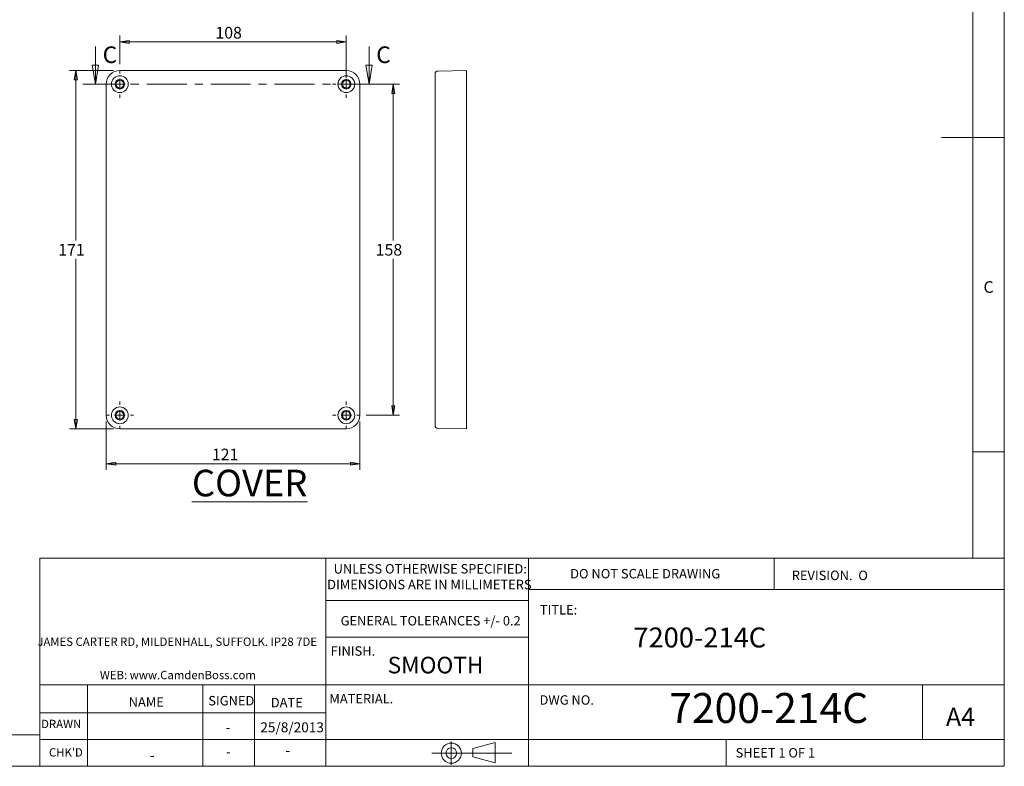
# Model space of a CAD drawing. Units: millimetres. Extents: x 5 to 292, y 5 to 205.
# Drawn here: x 135 to 292, y 5 to 124 of the extents above; entities that cross this region are included whole.
import ezdxf

# ---------------------------------------------------------------- set-up
doc = ezdxf.new("R2010")
doc.units = ezdxf.units.MM
doc.linetypes.add('CENTER', pattern=[10.16, 6.35, -1.27, 1.27, -1.27])
doc.linetypes.add('CENTERX2', pattern=[20.32, 12.7, -2.54, 2.54, -2.54])
doc.styles.add('SLDTEXTSTYLE0', font='TXT', dxfattribs={"width": 0.75})
doc.styles.add('SLDTEXTSTYLE4', font='TXT', dxfattribs={"width": 0.6875})
doc.styles.add('SLDTEXTSTYLE5', font='TXT', dxfattribs={"width": 0.7})
doc.dimstyles.new('SLDDIMSTYLE1', dxfattribs={"dimtxt": 1.852083, "dimasz": 1.5, "dimexe": 0, "dimexo": 0.0625, "dimgap": 0.463021, "dimtad": 0, "dimtih": 1, "dimtoh": 1, "dimlfac": 3, "dimrnd": 1e-09, "dimzin": 12, "dimdsep": 46, "dimtxsty": 'SLDTEXTSTYLE0', "dimblk1": 'CLOSED', "dimblk2": 'CLOSED', "dimsah": 1, "dimcen": 0.09, "dimadec": 0, "dimazin": 3, "dimtfac": 1, "dimtofl": 0, "dimtmove": 0, "dimatfit": 3, "dimldrblk": 'CLOSED', "dimfxl": 0, "dimfrac": 2, "dimtolj": 1, "dimtzin": 12, "dimarcsym": 0})

# ---------------------------------------------------------------- blocks, each defined once
blk = doc.blocks.new('SW_NOTE_1')
at = {"color": 0, "linetype": 'Continuous', "lineweight": 0, "char_height": 1.5, "attachment_point": 2, "style": 'SLDTEXTSTYLE0'}
for s, insert in [('UNLESS OTHERWISE SPECIFIED:', (14.18, 1.93)), ('DIMENSIONS ARE IN MILLIMETERS', (14.04, -0.57))]:
    blk.add_mtext(s, dxfattribs=dict(at, insert=insert))
blk = doc.blocks.new('SW_NOTE_2')
at = {"color": 0, "linetype": 'Continuous', "lineweight": 0, "char_height": 1.3229, "attachment_point": 2, "style": 'SLDTEXTSTYLE5'}
for s, insert in [('JAMES CARTER RD, MILDENHALL, SUFFOLK. IP28 7DE', (18.69, 1.71)), ('WEB: www.CamdenBoss.com', (18.8, -3.59))]:
    blk.add_mtext(s, dxfattribs=dict(at, insert=insert))
blk = doc.blocks.new('_CLOSED')
at = {"color": 0, "linetype": 'ByBlock', "lineweight": -2}
for p, q in [((-1, 0.166667), (0, 0)), ((-1, 0.166667), (-1, -0.166667)), ((0, 0), (-1, -0.166667)), ((0, 0), (-1, 0))]:
    blk.add_line(p, q, dxfattribs=at)
blk = doc.blocks.new('_D')
at = {"color": 7, "linetype": 'Continuous', "lineweight": 0}
for p, q in [((151.39, 116.66), (151.39, 121.21)), ((187.39, 114.5), (187.39, 121.21)), ((187.39, 120.21), (151.39, 120.21))]:
    blk.add_line(p, q, dxfattribs=at)
at = {"color": 7, "linetype": 'Continuous', "lineweight": 0, "xscale": 1.5, "yscale": 1.5, "rotation": 180.0000000000004}
blk.add_blockref('_CLOSED', (151.39, 120.21, -6.72), dxfattribs=at)
at = {"color": 7, "linetype": 'Continuous', "lineweight": 0, "xscale": 1.5, "yscale": 1.5}
blk.add_blockref('_CLOSED', (187.39, 120.21, -6.72), dxfattribs=at)
at = {"color": 7, "linetype": 'Continuous', "lineweight": 0, "insert": (166.58, 122.6, -6.72), "char_height": 1.852, "attachment_point": 1, "style": 'SLDTEXTSTYLE0'}
blk.add_mtext('108', dxfattribs=at)
blk = doc.blocks.new('_D_1')
at = {"color": 7, "linetype": 'Continuous', "lineweight": 0}
for p, q in [((149.22, 59.83), (149.22, 52.13)), ((189.55, 59.83), (189.55, 52.13)), ((189.55, 53.13), (149.22, 53.13))]:
    blk.add_line(p, q, dxfattribs=at)
at = {"color": 7, "linetype": 'Continuous', "lineweight": 0, "xscale": 1.5, "yscale": 1.5, "rotation": 180.0000000000004}
blk.add_blockref('_CLOSED', (149.22, 53.13, -6.72), dxfattribs=at)
at = {"color": 7, "linetype": 'Continuous', "lineweight": 0, "xscale": 1.5, "yscale": 1.5}
blk.add_blockref('_CLOSED', (189.55, 53.13, -6.72), dxfattribs=at)
at = {"color": 7, "linetype": 'Continuous', "lineweight": 0, "insert": (166.02, 55.52, -6.72), "char_height": 1.852, "attachment_point": 1, "style": 'SLDTEXTSTYLE0'}
blk.add_mtext('121', dxfattribs=at)
blk = doc.blocks.new('_D_2')
at = {"color": 7, "linetype": 'Continuous', "lineweight": 0}
for p, q in [((190.55, 113.5), (195.86, 113.5)), ((194.86, 113.5), (194.86, 88.63)), ((194.86, 60.83), (194.86, 85.69)), ((190.55, 60.83), (195.86, 60.83))]:
    blk.add_line(p, q, dxfattribs=at)
at = {"color": 7, "linetype": 'Continuous', "lineweight": 0, "xscale": 1.5, "yscale": 1.5}
for p, rotation in [((194.86, 113.5, -6.72), 90.0000000000004), ((194.86, 60.83, -6.72), 270.0000000000004)]:
    blk.add_blockref('_CLOSED', p, dxfattribs=dict(at, rotation=rotation))
at = {"color": 7, "linetype": 'Continuous', "lineweight": 0, "insert": (192.06, 88.08, -6.72), "char_height": 1.852, "attachment_point": 1, "style": 'SLDTEXTSTYLE0'}
blk.add_mtext('158', dxfattribs=at)
blk = doc.blocks.new('_D_3')
at = {"color": 7, "linetype": 'Continuous', "lineweight": 0}
for p, q in [((150.39, 115.66), (143.38, 115.66)), ((144.38, 115.66), (144.38, 88.63)), ((144.38, 58.66), (144.38, 85.69)), ((150.39, 58.66), (143.38, 58.66))]:
    blk.add_line(p, q, dxfattribs=at)
at = {"color": 7, "linetype": 'Continuous', "lineweight": 0, "xscale": 1.5, "yscale": 1.5}
for p, rotation in [((144.38, 115.66, -6.72), 89.99999999999964), ((144.38, 58.66, -6.72), 269.9999999999996)]:
    blk.add_blockref('_CLOSED', p, dxfattribs=dict(at, rotation=rotation))
at = {"color": 7, "linetype": 'Continuous', "lineweight": 0, "insert": (141.58, 88.08, -6.72), "char_height": 1.852, "attachment_point": 1, "style": 'SLDTEXTSTYLE0'}
blk.add_mtext('171', dxfattribs=at)
blk = doc.blocks.new('SW_CENTERMARKSYMBOL_0')
at = {"color": 0, "linetype": 'Continuous', "lineweight": 0}
for p, q in [((0, 1.67), (0, 2.17)), ((-1.67, 0), (-2.17, 0)), ((0, 0), (-0.83, 0)), ((0, 0), (0, 0.83)), ((0, 0), (0, -0.83)), ((0, 0), (0.83, 0)), ((1.67, 0), (2.17, 0)), ((0, -1.67), (0, -2.17))]:
    blk.add_line(p, q, dxfattribs=at)
blk = doc.blocks.new('SW_CENTERMARKSYMBOL_1')
at = {"color": 0, "linetype": 'Continuous', "lineweight": 0}
for p, q in [((0, 1.67), (0, 2.17)), ((-1.67, 0), (-2.17, 0)), ((0, 0), (-0.83, 0)), ((0, 0), (0, 0.83)), ((0, 0), (0, -0.83)), ((0, 0), (0.83, 0)), ((1.67, 0), (2.17, 0)), ((0, -1.67), (0, -2.17))]:
    blk.add_line(p, q, dxfattribs=at)
blk = doc.blocks.new('SW_CENTERMARKSYMBOL_2')
at = {"color": 0, "linetype": 'Continuous', "lineweight": 0}
for p, q in [((0, 1.67), (0, 2.17)), ((-1.67, 0), (-2.17, 0)), ((0, 0), (-0.83, 0)), ((0, 0), (0, 0.83)), ((0, 0), (0, -0.83)), ((0, 0), (0.83, 0)), ((1.67, 0), (2.17, 0)), ((0, -1.67), (0, -2.17))]:
    blk.add_line(p, q, dxfattribs=at)
blk = doc.blocks.new('SW_CENTERMARKSYMBOL_3')
at = {"color": 0, "linetype": 'Continuous', "lineweight": 0}
for p, q in [((0, 1.67), (0, 2.17)), ((-1.67, 0), (-2.17, 0)), ((0, 0), (-0.83, 0)), ((0, 0), (0, 0.83)), ((0, 0), (0, -0.83)), ((0, 0), (0.83, 0)), ((1.67, 0), (2.17, 0)), ((0, -1.67), (0, -2.17))]:
    blk.add_line(p, q, dxfattribs=at)

msp = doc.modelspace()

# ---------------------------------------------------------------- linework, layer by layer
at = {"color": 7, "linetype": 'Continuous', "lineweight": 0}
for p, q in [((292, 77.25), (292, 205)), ((287, 60.25), (287, 200)), ((147.5068, 119.4953), (147.5068, 113.4953)), ((191.0053, 119.4953), (191.0053, 113.4953)), ((292, 105), (282, 105)), ((292, 5), (292, 77.25)), ((287, 60.25), (287, 55)), ((287, 55), (292, 55)), ((287, 55), (287, 38.0853)), ((292, 38.0853), (138.6727, 38.0853)), ((138.6727, 38.0853), (138.6727, 5)), ((184.128, 5), (184.128, 38.0853)), ((216.3755, 38.0853), (216.3755, 5)), ((255.4326, 33.1222), (255.4326, 38.0853)), ((292, 33.1222), (216.3755, 33.1222)), ((184.128, 31.3732), (216.3755, 31.3732)), ((216.3755, 25.5474), (184.128, 25.5474)), ((159.4, 17.9475), (138.6727, 17.9475)), ((146.22, 17.9475), (146.22, 5)), ((159.4, 17.9475), (292, 17.9475)), ((164.5737, 17.9475), (164.5737, 5)), ((172.8071, 17.9475), (172.8071, 5)), ((279, 9.25), (279, 17.9475)), ((172.8071, 13.5), (138.6727, 13.5)), ((172.8071, 13.5), (184.128, 13.5)), ((104.8, 10), (138.6727, 10)), ((138.6727, 9.25), (292, 9.25)), ((211.0459, 8.7696), (207.5014, 7.8199)), ((211.0459, 8.7696), (211.0459, 5.5619)), ((247.8, 5), (247.8, 9.25)), ((207.5014, 6.5117), (207.5014, 7.8199)), ((211.0459, 5.5619), (207.5014, 6.5117)), ((5, 5), (292, 5))]:
    msp.add_line(p, q, dxfattribs=at)
at = {"color": 7, "linetype": 'Continuous', "lineweight": 15}
for p, q in [((187.3851, 115.662), (151.385, 115.662)), ((201.9931, 115.5833), (206.5018, 115.662)), ((206.5018, 113.4953), (206.5018, 115.662)), ((149.2184, 113.4953), (149.2184, 60.8286)), ((189.5517, 60.8286), (189.5517, 113.4953)), ((201.5018, 60.8286), (201.5018, 113.4953)), ((206.5018, 60.8286), (206.5018, 113.4953)), ((206.5018, 58.662), (206.5018, 60.8286)), ((151.385, 58.662), (187.3851, 58.662)), ((201.9931, 58.7406), (206.5018, 58.662))]:
    msp.add_line(p, q, dxfattribs=at)
at = {"color": 7, "linetype": 'CENTER', "lineweight": 0}
msp.add_line((145.5068, 113.4953), (193.0053, 113.4953), dxfattribs=at)
at = {"color": 7, "linetype": 'CENTERX2', "lineweight": 0}
for p, q in [((204.0795, 8.9614), (204.0795, 5.2227)), ((200.9934, 7.0974), (215.0192, 7.0974))]:
    msp.add_line(p, q, dxfattribs=at)
at = {"color": 7, "linetype": 'Continuous', "lineweight": 15}
for centre, radius in [((151.385, 113.4953), 1.3333), ((187.385, 113.4953), 1.3333), ((151.385, 113.4953), 0.75), ((151.385, 113.4953), 0.6167), ((187.385, 113.4953), 0.75), ((187.385, 113.4953), 0.6167), ((151.385, 60.8286), 1.3333), ((151.385, 60.8286), 0.75), ((151.385, 60.8286), 0.6167), ((187.385, 60.8286), 1.3333), ((187.385, 60.8286), 0.75), ((187.385, 60.8286), 0.6167)]:
    msp.add_circle(centre, radius, dxfattribs=at)
at = {"color": 7, "linetype": 'Continuous', "lineweight": 0}
for radius in [1.6039, 0.8537]:
    msp.add_circle((204.0795, 7.0974), radius, dxfattribs=at)
at = {"color": 7, "linetype": 'Continuous', "lineweight": 15}
for centre, radius, start, end in [((151.385, 113.4953), 2.1667, 90, 180), ((187.385, 113.4953), 2.1667, 0, 90), ((202.0018, 115.0833), 0.5, 91, 180), ((151.385, 60.8286), 2.1667, 180, 270), ((187.385, 60.8286), 2.1667, 270, 0), ((202.0018, 59.2406), 0.5, 180, 269)]:
    msp.add_arc(centre, radius, start, end, dxfattribs=at)
for points in [[(201.5018, 113.4953), (201.5018, 113.5204), (201.5018, 113.5706), (201.5018, 113.6454), (201.5018, 113.7196), (201.5018, 113.7931), (201.5018, 113.8659), (201.5018, 113.938), (201.5018, 114.0095), (201.5018, 114.1066), (201.5018, 114.227), (201.5018, 114.3666), (201.5018, 114.4983), (201.5018, 114.6201), (201.5018, 114.7301), (201.5018, 114.8261), (201.5018, 114.9078), (201.5018, 114.9728), (201.5018, 115.0228), (201.5018, 115.0576), (201.5018, 115.0793), (201.5018, 115.082), (201.5018, 115.0833)], [(201.5018, 59.2406), (201.5018, 59.2409), (201.5018, 59.2416), (201.5018, 59.247), (201.5018, 59.2557), (201.5018, 59.2679), (201.5018, 59.2836), (201.5018, 59.3028), (201.5018, 59.3255), (201.5018, 59.3613), (201.5018, 59.4161), (201.5018, 59.4977), (201.5018, 59.5938), (201.5018, 59.7036), (201.5018, 59.8255), (201.5018, 59.9571), (201.5018, 60.0968), (201.5018, 60.2399), (201.5018, 60.385), (201.5018, 60.5304), (201.5018, 60.6786), (201.5018, 60.7784), (201.5018, 60.8286)]]:
    msp.add_open_spline(points, degree=3, knots=[0, 0, 0, 0, 0.0302568, 0.06030827, 0.09022046, 0.12006038, 0.1498955, 0.17979335, 0.20982101, 0.24004471, 0.3042903, 0.36866972, 0.43428032, 0.50003164, 0.56564116, 0.63139357, 0.69563305, 0.76001859, 0.82020271, 0.87990142, 0.93965443, 1, 1, 1, 1], dxfattribs=at)

# ---------------------------------------------------------------- block references
at = {"color": 7, "linetype": 'Continuous', "lineweight": 0, "xscale": 3, "yscale": 3, "rotation": 270.0000000000004}
for p in [(147.5068, 113.4953), (191.0053, 113.4953)]:
    msp.add_blockref('_CLOSED', p, dxfattribs=at)
at = {"color": 7, "linetype": 'Continuous', "lineweight": 0}
for name, p in [('SW_CENTERMARKSYMBOL_0', (151.385, 113.4953)), ('SW_CENTERMARKSYMBOL_3', (187.385, 113.4953)), ('SW_CENTERMARKSYMBOL_2', (151.385, 60.8286)), ('SW_CENTERMARKSYMBOL_1', (187.385, 60.8286)), ('SW_NOTE_1', (186.5526, 35.2322)), ('SW_NOTE_2', (141.8108, 23.7673))]:
    msp.add_blockref(name, p, dxfattribs=at)

# ---------------------------------------------------------------- texts
at = {"color": 7, "linetype": 'Continuous', "char_height": 2.6458, "attachment_point": 1, "style": 'SLDTEXTSTYLE0'}
for insert in [(148.6524, 119.4953), (192.1509, 119.4953)]:
    msp.add_mtext('C', dxfattribs=dict(at, insert=insert))
at = {"color": 7, "linetype": 'Continuous', "lineweight": 0}
for s, insert, char_height, attachment_point, style in [('C', (288.6927, 82.1496), 1.8521, 1, 'SLDTEXTSTYLE0'), ('\\LCOVER', (172.019, 52.1667), 4.23333, 2, 'SLDTEXTSTYLE0'), ('DO NOT SCALE DRAWING', (222.9783, 36.3862), 1.5, 1, 'SLDTEXTSTYLE0'), ('REVISION.  O', (258.2025, 36.1179), 1.5, 1, 'SLDTEXTSTYLE0'), ('TITLE:', (218.1609, 30.6431), 1.5, 1, 'SLDTEXTSTYLE0'), ('GENERAL TOLERANCES +/- 0.2', (200.7973, 28.8996), 1.5, 2, 'SLDTEXTSTYLE0'), ('7200-214C', (243.5857, 27.0766), 3.175, 2, 'SLDTEXTSTYLE0'), ('FINISH.', (184.896, 24.0891), 1.5, 1, 'SLDTEXTSTYLE0'), ('SMOOTH', (201.5715, 22.422), 2.64583, 2, 'SLDTEXTSTYLE0'), ('NAME', (152.7882, 15.9779), 1.5, 1, 'SLDTEXTSTYLE0'), ('SIGNED', (165.4423, 16.1866), 1.5, 1, 'SLDTEXTSTYLE0'), ('DATE', (175.3861, 15.8872), 1.5, 1, 'SLDTEXTSTYLE0'), ('MATERIAL.', (184.6947, 16.5024), 1.5, 1, 'SLDTEXTSTYLE0'), ('DWG NO.', (218.112, 16.2987), 1.5, 1, 'SLDTEXTSTYLE0'), ('7200-214C', (254.5462, 16.6578), 4.7625, 2, 'SLDTEXTSTYLE0'), ('A4', (282.7241, 14.332), 2.91042, 1, 'SLDTEXTSTYLE0'), ('DRAWN', (138.8722, 12.3999), 1.32292, 1, 'SLDTEXTSTYLE0'), ('-', (168.587, 11.9948), 1.5875, 2, 'SLDTEXTSTYLE0'), ('25/8/2013', (178.7741, 11.9948), 1.5875, 2, 'SLDTEXTSTYLE0'), ("CHK'D", (140.1185, 7.8727), 1.32292, 1, 'SLDTEXTSTYLE0'), ('SHEET 1 OF 1', (249.2783, 7.9001), 1.5, 1, 'SLDTEXTSTYLE4'), ('-', (156.516, 7.5505), 1.5875, 2, 'SLDTEXTSTYLE0'), ('-', (168.629, 8.1259), 1.5875, 2, 'SLDTEXTSTYLE0'), ('-', (178.0923, 8.3475), 1.5875, 2, 'SLDTEXTSTYLE0')]:
    msp.add_mtext(s, dxfattribs=dict(at, insert=insert, char_height=char_height, attachment_point=attachment_point, style=style))

# ---------------------------------------------------------------- dimensions: what is measured, and where the dimension line sits
for base, p1, p2, picture, middle in [((151.385, 121.6858), (187.385, 113.4953), (151.385, 115.662), '_D', (169.385, 121.6858)), ((149.2184, 54.6046), (189.5517, 60.8286), (149.2184, 60.8286), '_D_1', (168.8222, 54.6046))]:
    dim = msp.add_linear_dim(base=base, p1=p1, p2=p2, dimstyle='SLDDIMSTYLE1', dxfattribs=at)
    dim.commit()
    dim.dimension.update_dxf_attribs({"geometry": picture, "text_midpoint": middle, "dimtype": 160})
for base, p1, p2, picture, middle in [((144.3846, 58.662), (151.385, 115.662), (151.385, 58.662), '_D_3', (144.3846, 87.162)), ((194.8627, 60.8286), (189.5517, 113.4953), (189.5517, 60.8286), '_D_2', (194.8627, 87.162))]:
    dim = msp.add_linear_dim(base=base, p1=p1, p2=p2, angle=90, dimstyle='SLDDIMSTYLE1', dxfattribs=at)
    dim.commit()
    dim.dimension.update_dxf_attribs({"geometry": picture, "text_midpoint": middle, "dimtype": 160})

doc.saveas('drawing.dxf')
